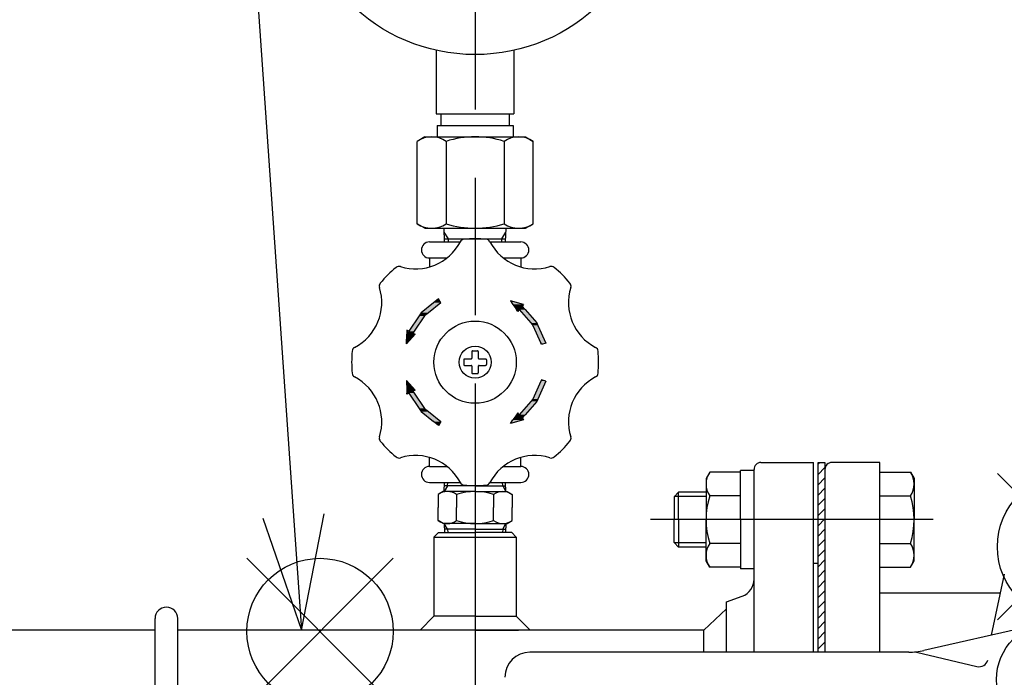
# Model space of a CAD drawing. Extents: x 0 to 4696, y 0 to 3021.
# Drawn here: x 1315 to 1530, y 1950 to 2094 of the extents above; entities that cross this region are included whole.
import ezdxf

# ---------------------------------------------------------------- set-up
doc = ezdxf.new("R2010")
doc.units = 0
doc.header["$LTSCALE"] = 10
doc.linetypes.add('AM_ISO08W050', pattern=[18, 12, -1.5, 3, -1.5])
doc.layers.get('0').update_dxf_attribs({"linetype": 'CONTINUOUS'})
doc.layers.get('DEFPOINTS').update_dxf_attribs({"linetype": 'CONTINUOUS'})
for name, color, linetype in [('AM_0', 7, 'CONTINUOUS'), ('AM_12', 7, 'CONTINUOUS'), ('AM_4', 3, 'CONTINUOUS'), ('AM_5', 3, 'CONTINUOUS'), ('AM_7', 4, 'AM_ISO08W050'), ('PV0001_10', 7, 'CONTINUOUS')]:
    doc.layers.add(name, color=color, linetype=linetype)
doc.styles.get("Standard").update_dxf_attribs({"font": 'isocp.shx', "bigfont": 'EXTFONT.SHX'})
doc.dimstyles.get("Standard").update_dxf_attribs({"dimtxt": 0.18, "dimasz": 0.18, "dimexe": 0.18, "dimexo": 0.0625, "dimgap": 0.09, "dimtad": 0, "dimtih": 1, "dimtoh": 1, "dimzin": 0, "dimcen": 0.09, "dimazin": 3, "dimtfac": 1, "dimtofl": 0, "dimtmove": 0, "dimatfit": 3})

# ---------------------------------------------------------------- blocks, each defined once
blk = doc.blocks.new('_OPEN')
at = {"color": 0, "linetype": 'BYBLOCK'}
for p, q in [((-1, 0.1667), (0, 0)), ((-1, -0.1667), (0, 0)), ((0, 0), (-1, 0))]:
    blk.add_line(p, q, dxfattribs=at)
blk = doc.blocks.new('*D28')
at = {"layer": 'AM_5'}
for p, q in [((1147.71, 2007.17), (1147.71, 2380.23)), ((2306.71, 2007.17), (2306.71, 2380.23)), ((1172.71, 2357.37), (2281.71, 2357.37))]:
    blk.add_line(p, q, dxfattribs=at)
at = {"layer": 'DEFPOINTS', "color": 0}
for p in [(2306.71, 2357.37), (1147.71, 1997.17), (2306.71, 1997.17)]:
    blk.add_point(p, dxfattribs=at)
at = {"layer": 'AM_5', "xscale": 24.99999962747097, "yscale": 24.99999962747097, "zscale": 24.99999962747097, "rotation": 180}
blk.add_blockref('_OPEN', (1147.71, 2357.37), dxfattribs=at)
at = {"layer": 'AM_5', "xscale": 24.99999962747097, "yscale": 24.99999962747097, "zscale": 24.99999962747097}
blk.add_blockref('_OPEN', (2306.71, 2357.37), dxfattribs=at)
at = {"layer": 'AM_5', "color": 3}
blk.add_text('1159', height=32, dxfattribs=at).set_placement((1725.97, 2346.77))
blk = doc.blocks.new('*U118')
at = {"layer": 'AM_4', "linetype": 'CONTINUOUS'}
for p, q in [((1406.21, 2032.98), (1405.13, 2032.11)), ((1406.71, 2032.11), (1406.21, 2032.98)), ((1405.13, 2032.11), (1402.41, 2029.93)), ((1406.71, 2032.11), (1403.99, 2029.93)), ((1401.96, 2029.26), (1399.71, 2025.89)), ((1403.15, 2029.26), (1400.9, 2025.89)), ((1402.41, 2029.93), (1401.96, 2029.26)), ((1403.99, 2029.93), (1403.15, 2029.26)), ((1399.26, 2026.1), (1399.25, 2025.89)), ((1399.71, 2025.89), (1399.26, 2026.1)), ((1401.07, 2025.25), (1399.24, 2023.14)), ((1399.24, 2023.14), (1399.25, 2025.25)), ((1399.25, 2025.89), (1399.25, 2025.46)), ((1399.25, 2025.46), (1399.25, 2025.25)), ((1400.9, 2025.89), (1400.61, 2025.46)), ((1400.61, 2025.46), (1401.07, 2025.25))]:
    blk.add_line(p, q, dxfattribs=at)
for points in [[(1406.21, 2032.98), (1405.13, 2032.11), (1406.71, 2032.11)], [(1405.13, 2032.11), (1402.41, 2029.93), (1403.99, 2029.93)], [(1401.96, 2029.26), (1399.71, 2025.89), (1400.9, 2025.89)], [(1402.41, 2029.93), (1401.96, 2029.26), (1403.15, 2029.26)], [(1399.26, 2026.1), (1399.25, 2025.89), (1399.71, 2025.89)], [(1399.25, 2025.89), (1399.25, 2025.46), (1400.61, 2025.46)], [(1399.25, 2025.46), (1399.25, 2025.25), (1401.07, 2025.25)]]:
    blk.add_solid(points, dxfattribs=at)
at = {"layer": 'AM_4', "linetype": 'CONTINUOUS', "extrusion": (0, 0, -1)}
for points in [[(-1405.13, 2032.11), (-1406.71, 2032.11), (-1403.99, 2029.93)], [(-1401.96, 2029.26), (-1403.15, 2029.26), (-1400.9, 2025.89)], [(-1402.41, 2029.93), (-1403.99, 2029.93), (-1403.15, 2029.26)], [(-1399.25, 2025.25), (-1401.07, 2025.25), (-1399.24, 2023.14)], [(-1399.25, 2025.89), (-1400.9, 2025.89), (-1400.61, 2025.46)], [(-1399.25, 2025.46), (-1400.61, 2025.46), (-1401.07, 2025.25)]]:
    blk.add_solid(points, dxfattribs=at)
blk = doc.blocks.new('*U120')
at = {"layer": 'AM_4', "linetype": 'CONTINUOUS'}
for p, q in [((1399.24, 2015.11), (1399.25, 2013)), ((1401.07, 2013), (1399.24, 2015.11)), ((1399.25, 2013), (1399.25, 2012.79)), ((1399.25, 2012.79), (1399.25, 2012.36)), ((1399.26, 2012.15), (1399.25, 2012.36)), ((1399.71, 2012.36), (1399.26, 2012.15)), ((1399.71, 2012.36), (1401.96, 2008.99)), ((1401.07, 2013), (1400.61, 2012.79)), ((1400.61, 2012.79), (1400.9, 2012.36)), ((1400.9, 2012.36), (1403.15, 2008.99)), ((1401.96, 2008.99), (1402.41, 2008.31)), ((1403.15, 2008.99), (1403.99, 2008.31)), ((1402.41, 2008.31), (1405.13, 2006.13)), ((1403.99, 2008.31), (1406.71, 2006.13)), ((1406.21, 2005.27), (1405.13, 2006.13)), ((1406.71, 2006.13), (1406.21, 2005.27))]:
    blk.add_line(p, q, dxfattribs=at)
for points in [[(1399.24, 2015.11), (1399.25, 2013), (1401.07, 2013)], [(1399.25, 2013), (1399.25, 2012.79), (1400.61, 2012.79)], [(1399.25, 2012.79), (1399.25, 2012.36), (1400.9, 2012.36)], [(1399.71, 2012.36), (1401.96, 2008.99), (1403.15, 2008.99)], [(1401.96, 2008.99), (1402.41, 2008.31), (1403.99, 2008.31)], [(1402.41, 2008.31), (1405.13, 2006.13), (1406.71, 2006.13)]]:
    blk.add_solid(points, dxfattribs=at)
at = {"layer": 'AM_4', "linetype": 'CONTINUOUS', "extrusion": (0, 0, -1)}
for points in [[(-1399.25, 2013), (-1401.07, 2013), (-1400.61, 2012.79)], [(-1399.25, 2012.79), (-1400.61, 2012.79), (-1400.9, 2012.36)], [(-1399.25, 2012.36), (-1399.71, 2012.36), (-1399.26, 2012.15)], [(-1399.71, 2012.36), (-1400.9, 2012.36), (-1403.15, 2008.99)], [(-1401.96, 2008.99), (-1403.15, 2008.99), (-1403.99, 2008.31)], [(-1402.41, 2008.31), (-1403.99, 2008.31), (-1406.71, 2006.13)], [(-1405.13, 2006.13), (-1406.71, 2006.13), (-1406.21, 2005.27)]]:
    blk.add_solid(points, dxfattribs=at)
blk = doc.blocks.new('*U121')
at = {"layer": 'AM_4', "linetype": 'CONTINUOUS'}
for p, q in [((1421.96, 2032.55), (1422.49, 2031.76)), ((1424.82, 2031.76), (1421.96, 2032.55)), ((1422.49, 2031.76), (1422.75, 2031.38)), ((1422.75, 2031.38), (1423.27, 2030.62)), ((1423.53, 2030.23), (1423.27, 2030.62)), ((1423.85, 2030.62), (1423.53, 2030.23)), ((1423.85, 2030.62), (1426.39, 2027.72)), ((1424.82, 2031.76), (1424.49, 2031.38)), ((1424.49, 2031.38), (1425.17, 2030.62)), ((1425.17, 2030.62), (1427.7, 2027.72)), ((1426.39, 2027.72), (1426.86, 2027.18)), ((1426.86, 2027.18), (1428.58, 2023.27)), ((1427.7, 2027.72), (1427.94, 2027.18)), ((1427.94, 2027.18), (1429.66, 2023.27)), ((1428.7, 2023.01), (1428.58, 2023.27)), ((1429.66, 2023.27), (1428.7, 2023.01))]:
    blk.add_line(p, q, dxfattribs=at)
for points in [[(1421.96, 2032.55), (1422.49, 2031.76), (1424.82, 2031.76)], [(1422.49, 2031.76), (1422.75, 2031.38), (1424.49, 2031.38)], [(1422.75, 2031.38), (1423.27, 2030.62), (1425.17, 2030.62)], [(1423.85, 2030.62), (1426.39, 2027.72), (1427.7, 2027.72)], [(1426.39, 2027.72), (1426.86, 2027.18), (1427.94, 2027.18)], [(1426.86, 2027.18), (1428.58, 2023.27), (1429.66, 2023.27)]]:
    blk.add_solid(points, dxfattribs=at)
at = {"layer": 'AM_4', "linetype": 'CONTINUOUS', "extrusion": (0, 0, -1)}
for points in [[(-1422.49, 2031.76), (-1424.82, 2031.76), (-1424.49, 2031.38)], [(-1422.75, 2031.38), (-1424.49, 2031.38), (-1425.17, 2030.62)], [(-1423.27, 2030.62), (-1423.85, 2030.62), (-1423.53, 2030.23)], [(-1423.85, 2030.62), (-1425.17, 2030.62), (-1427.7, 2027.72)], [(-1426.39, 2027.72), (-1427.7, 2027.72), (-1427.94, 2027.18)], [(-1426.86, 2027.18), (-1427.94, 2027.18), (-1429.66, 2023.27)], [(-1428.58, 2023.27), (-1429.66, 2023.27), (-1428.7, 2023.01)]]:
    blk.add_solid(points, dxfattribs=at)
blk = doc.blocks.new('*U122')
at = {"layer": 'AM_4', "linetype": 'CONTINUOUS'}
for p, q in [((1428.58, 2014.98), (1426.86, 2011.06)), ((1429.66, 2014.98), (1427.94, 2011.06)), ((1428.7, 2015.24), (1428.58, 2014.98)), ((1429.66, 2014.98), (1428.7, 2015.24)), ((1426.86, 2011.06), (1426.39, 2010.53)), ((1427.94, 2011.06), (1427.7, 2010.53)), ((1426.39, 2010.53), (1423.85, 2007.63)), ((1427.7, 2010.53), (1425.17, 2007.63)), ((1422.75, 2006.87), (1422.49, 2006.48)), ((1423.27, 2007.63), (1422.75, 2006.87)), ((1423.53, 2008.02), (1423.27, 2007.63)), ((1423.85, 2007.63), (1423.53, 2008.02)), ((1425.17, 2007.63), (1424.49, 2006.87)), ((1424.49, 2006.87), (1424.82, 2006.48)), ((1424.82, 2006.48), (1421.96, 2005.7)), ((1421.96, 2005.7), (1422.49, 2006.48))]:
    blk.add_line(p, q, dxfattribs=at)
for points in [[(1428.58, 2014.98), (1426.86, 2011.06), (1427.94, 2011.06)], [(1428.7, 2015.24), (1428.58, 2014.98), (1429.66, 2014.98)], [(1426.86, 2011.06), (1426.39, 2010.53), (1427.7, 2010.53)], [(1426.39, 2010.53), (1423.85, 2007.63), (1425.17, 2007.63)], [(1422.75, 2006.87), (1422.49, 2006.48), (1424.82, 2006.48)], [(1423.27, 2007.63), (1422.75, 2006.87), (1424.49, 2006.87)], [(1423.53, 2008.02), (1423.27, 2007.63), (1423.85, 2007.63)]]:
    blk.add_solid(points, dxfattribs=at)
at = {"layer": 'AM_4', "linetype": 'CONTINUOUS', "extrusion": (0, 0, -1)}
for points in [[(-1428.58, 2014.98), (-1429.66, 2014.98), (-1427.94, 2011.06)], [(-1426.86, 2011.06), (-1427.94, 2011.06), (-1427.7, 2010.53)], [(-1426.39, 2010.53), (-1427.7, 2010.53), (-1425.17, 2007.63)], [(-1422.75, 2006.87), (-1424.49, 2006.87), (-1424.82, 2006.48)], [(-1423.27, 2007.63), (-1425.17, 2007.63), (-1424.49, 2006.87)], [(-1422.49, 2006.48), (-1424.82, 2006.48), (-1421.96, 2005.7)]]:
    blk.add_solid(points, dxfattribs=at)
blk = doc.blocks.new('*X124')
at = {"color": 0}
for p, q in [((1489.21, 1996.8), (1489.59, 1997.17)), ((1489.21, 1994.55), (1490.71, 1996.05)), ((1489.21, 1992.31), (1490.71, 1993.81)), ((1489.21, 1990.06), (1490.71, 1991.56)), ((1489.21, 1987.82), (1490.71, 1989.32)), ((1489.21, 1985.57), (1490.71, 1987.07)), ((1489.21, 1983.33), (1490.71, 1984.83)), ((1489.21, 1981.08), (1490.71, 1982.58)), ((1489.21, 1978.84), (1490.71, 1980.34)), ((1489.21, 1976.59), (1490.71, 1978.09)), ((1489.21, 1974.35), (1490.71, 1975.85)), ((1489.21, 1972.1), (1490.71, 1973.6)), ((1489.21, 1969.86), (1490.71, 1971.36)), ((1489.21, 1967.61), (1490.71, 1969.11)), ((1489.21, 1965.37), (1490.71, 1966.87)), ((1489.21, 1963.12), (1490.71, 1964.62)), ((1489.21, 1960.88), (1490.71, 1962.38)), ((1489.21, 1958.63), (1490.71, 1960.13)), ((1489.21, 1956.39), (1490.71, 1957.89))]:
    blk.add_line(p, q, dxfattribs=at)
blk = doc.blocks.new('_OPEN30')
at = {"color": 0, "linetype": 'BYBLOCK'}
for p, q in [((-1, 0.2679), (0, 0)), ((0, 0), (-1, -0.2679)), ((0, 0), (-1, 0))]:
    blk.add_line(p, q, dxfattribs=at)
blk = doc.blocks.new('*U156')
at = {"layer": 'AM_5', "color": 3}
blk.add_text('(215)', height=32, rotation=90, dxfattribs=at).set_placement((1030.34, 2013.85))
blk = doc.blocks.new('*D34')
at = {"layer": 'AM_5'}
for p, q in [((1404.21, 2164.42), (1024.08, 2164.42)), ((1046.94, 1974.67), (1046.94, 2139.42)), ((1132.62, 1949.67), (1024.08, 1949.67))]:
    blk.add_line(p, q, dxfattribs=at)
at = {"layer": 'DEFPOINTS', "color": 0}
for p in [(1046.94, 2164.42), (1414.21, 2164.42), (1142.62, 1949.67)]:
    blk.add_point(p, dxfattribs=at)
at = {"layer": 'AM_0'}
blk.add_blockref('*U156', (0, 0), dxfattribs=at)
at = {"layer": 'AM_5', "xscale": 25, "yscale": 25, "zscale": 25}
for p, rotation in [((1046.94, 2164.42), 90), ((1046.94, 1949.67), 270)]:
    blk.add_blockref('_OPEN30', p, dxfattribs=dict(at, rotation=rotation))
blk = doc.blocks.new('*S42')
at = {"layer": 'AM_12', "color": 4}
for p, q in [((1364.3, 1944.21), (1396.3, 1976.21)), ((1364.3, 1976.21), (1396.3, 1944.21))]:
    blk.add_line(p, q, dxfattribs=at)
blk.add_circle((1380.3, 1960.21), 16, dxfattribs=at)
blk = doc.blocks.new('*U162')
at = {"layer": 'AM_5', "color": 3}
blk.add_text('3', height=22.4, dxfattribs=at).set_placement((1346.32, 2262.1))
blk = doc.blocks.new('*S43')
at = {"layer": 'AM_5'}
blk.add_line((1357.32, 2234.19), (1374.49, 1985.47), dxfattribs=at)
at = {"layer": 'AM_5', "linetype": 'CONTINUOUS'}
for p, q in [((1374.49, 1985.47), (1376.21, 1960.52)), ((1376.21, 1960.52), (1381.17, 1985.93)), ((1367.81, 1985), (1376.21, 1960.52))]:
    blk.add_line(p, q, dxfattribs=at)
at = {"layer": 'AM_5', "color": 3}
blk.add_circle((1354.62, 2273.3), 39.2, dxfattribs=at)
at = {"layer": 'AM_0'}
blk.add_blockref('*U162', (0, 0), dxfattribs=at)
blk = doc.blocks.new('*S48')
at = {"layer": 'AM_12', "color": 4}
for p, q in [((1528.41, 1962.74), (1560.41, 1994.74)), ((1528.41, 1994.74), (1560.41, 1962.74))]:
    blk.add_line(p, q, dxfattribs=at)
blk.add_circle((1544.41, 1978.74), 16, dxfattribs=at)
blk = doc.blocks.new('*U165')
at = {"layer": 'AM_5', "color": 3}
blk.add_text('6', height=22.4, dxfattribs=at).set_placement((1546.9, 2262.1))
blk = doc.blocks.new('*S49')
at = {"layer": 'AM_5'}
blk.add_line((1552.93, 2234.13), (1543.06, 2005.38), dxfattribs=at)
at = {"layer": 'AM_5', "linetype": 'CONTINUOUS'}
for p, q in [((1536.36, 2005.67), (1541.98, 1980.4)), ((1543.06, 2005.38), (1541.98, 1980.4)), ((1541.98, 1980.4), (1549.75, 2005.09))]:
    blk.add_line(p, q, dxfattribs=at)
at = {"layer": 'AM_5', "color": 3}
blk.add_circle((1554.62, 2273.3), 39.2, dxfattribs=at)
at = {"layer": 'AM_0'}
blk.add_blockref('*U165', (0, 0), dxfattribs=at)

msp = doc.modelspace()

# ---------------------------------------------------------------- linework, layer by layer
msp.add_arc((1346.71, 1963.024), 2.5, 0, 180)
at = {"layer": 'AM_0'}
for p, q in [((1405.71, 2087.362), (1405.71, 2073.424)), ((1422.71, 2087.362), (1422.71, 2073.424)), ((1405.71, 2073.424), (1422.71, 2073.424)), ((1406.735, 2073.424), (1406.735, 2070.924)), ((1421.685, 2073.424), (1421.685, 2070.924)), ((1405.879, 2070.924), (1422.541, 2070.924)), ((1405.879, 2070.924), (1405.879, 2068.424)), ((1422.541, 2070.924), (1422.541, 2068.424)), ((1403.21, 2068.424), (1401.508, 2067.442)), ((1401.508, 2049.407), (1401.508, 2067.442)), ((1403.21, 2068.424), (1425.21, 2068.424)), ((1407.859, 2067.442), (1407.859, 2049.407)), ((1420.56, 2067.442), (1420.56, 2049.407)), ((1425.21, 2068.424), (1426.911, 2067.442)), ((1426.911, 2049.407), (1426.911, 2067.442)), ((1403.21, 2048.424), (1401.508, 2049.407)), ((1403.21, 2048.424), (1414.21, 2048.424)), ((1407.538, 2045.424), (1407.444, 2048.424)), ((1414.21, 2048.424), (1425.21, 2048.424)), ((1420.881, 2045.424), (1420.975, 2048.424)), ((1425.21, 2048.424), (1426.911, 2049.407)), ((1404.21, 2045.424), (1410.947, 2045.424)), ((1407.515, 2046.134), (1420.904, 2046.134)), ((1417.472, 2045.424), (1424.21, 2045.424)), ((1404.21, 2041.924), (1404.21, 2039.956)), ((1404.21, 2041.924), (1408.044, 2041.924)), ((1420.375, 2041.924), (1424.21, 2041.924)), ((1424.21, 2041.924), (1424.21, 2039.956)), ((1411.71, 2019.624), (1411.71, 2018.624)), ((1411.909, 2019.824), (1413.309, 2019.824)), ((1413.509, 2021.424), (1413.509, 2020.024)), ((1413.71, 2021.624), (1414.709, 2021.624)), ((1414.909, 2021.424), (1414.909, 2020.024)), ((1415.11, 2019.824), (1416.51, 2019.824)), ((1416.71, 2019.624), (1416.71, 2018.624)), ((1411.909, 2018.424), (1413.309, 2018.424)), ((1413.509, 2018.224), (1413.509, 2016.824)), ((1414.909, 2018.224), (1414.909, 2016.824)), ((1415.11, 2018.424), (1416.51, 2018.424)), ((1413.71, 2016.624), (1414.709, 2016.624)), ((1404.21, 1996.324), (1404.21, 1998.292)), ((1424.21, 1996.324), (1424.21, 1998.293)), ((1404.21, 1996.324), (1408.044, 1996.324)), ((1420.375, 1996.324), (1424.21, 1996.324)), ((1476.71, 1997.174), (1488.21, 1997.174)), ((1488.21, 1955.674), (1488.21, 1997.174)), ((1489.21, 1955.674), (1489.21, 1997.174)), ((1489.21, 1997.174), (1490.71, 1997.174)), ((1490.71, 1997.174), (1490.71, 1955.674)), ((1502.71, 1997.174), (1492.21, 1997.174)), ((1502.71, 1955.674), (1502.71, 1997.174)), ((1465.513, 1995.067), (1464.71, 1993.674)), ((1472.21, 1995.067), (1465.513, 1995.067)), ((1472.21, 1984.674), (1472.21, 1995.424)), ((1475.21, 1995.424), (1472.21, 1995.424)), ((1475.21, 1955.674), (1475.21, 1995.674)), ((1502.71, 1995.067), (1509.406, 1995.067)), ((1509.406, 1995.067), (1510.21, 1993.674)), ((1404.21, 1992.824), (1410.947, 1992.824)), ((1407.475, 1990.824), (1407.538, 1992.824)), ((1414.21, 1992.048), (1407.513, 1992.048)), ((1414.21, 1992.048), (1420.906, 1992.048)), ((1417.472, 1992.824), (1424.21, 1992.824)), ((1420.944, 1990.824), (1420.881, 1992.824)), ((1464.71, 1993.674), (1464.71, 1984.674)), ((1510.21, 1993.674), (1510.21, 1984.674)), ((1407.21, 1990.824), (1406.127, 1990.199)), ((1406.127, 1990.199), (1406.127, 1987.324)), ((1414.21, 1990.824), (1407.21, 1990.824)), ((1410.168, 1990.199), (1410.168, 1987.324)), ((1414.21, 1990.824), (1421.21, 1990.824)), ((1418.251, 1990.199), (1418.251, 1987.324)), ((1421.21, 1990.824), (1422.292, 1990.199)), ((1422.292, 1990.199), (1422.292, 1987.324)), ((1457.71, 1989.674), (1458.71, 1990.674)), ((1457.71, 1989.674), (1457.71, 1984.674)), ((1458.71, 1984.674), (1458.71, 1990.674)), ((1464.71, 1990.674), (1458.71, 1990.674)), ((1472.21, 1989.871), (1465.513, 1989.871)), ((1502.71, 1989.871), (1509.406, 1989.871)), ((1406.127, 1984.45), (1406.127, 1987.324)), ((1410.168, 1984.45), (1410.168, 1987.324)), ((1418.251, 1984.45), (1418.251, 1987.324)), ((1422.292, 1984.45), (1422.292, 1987.324)), ((1407.21, 1983.824), (1406.127, 1984.45)), ((1414.21, 1983.824), (1407.21, 1983.824)), ((1407.475, 1983.824), (1407.538, 1981.824)), ((1414.21, 1983.824), (1421.21, 1983.824)), ((1420.944, 1983.824), (1420.881, 1981.824)), ((1421.21, 1983.824), (1422.292, 1984.45)), ((1457.71, 1979.674), (1457.71, 1984.674)), ((1458.71, 1984.674), (1458.71, 1978.674)), ((1464.71, 1975.674), (1464.71, 1984.674)), ((1472.21, 1984.674), (1472.21, 1973.924)), ((1510.21, 1975.674), (1510.21, 1984.674)), ((1405.209, 1980.824), (1406.209, 1981.824)), ((1405.21, 1980.824), (1405.21, 1963.524)), ((1405.21, 1980.824), (1423.21, 1980.824)), ((1406.209, 1981.824), (1414.21, 1981.824)), ((1414.21, 1982.601), (1407.513, 1982.601)), ((1414.21, 1982.601), (1420.906, 1982.601)), ((1422.21, 1981.824), (1414.21, 1981.824)), ((1423.209, 1980.824), (1422.209, 1981.824)), ((1423.21, 1980.824), (1423.21, 1963.524)), ((1457.71, 1979.674), (1458.71, 1978.674)), ((1464.71, 1978.674), (1458.71, 1978.674)), ((1472.21, 1979.478), (1465.513, 1979.478)), ((1502.71, 1979.478), (1509.406, 1979.478)), ((1465.513, 1974.282), (1464.71, 1975.674)), ((1488.21, 1975.174), (1489.21, 1975.174)), ((1509.406, 1974.282), (1510.21, 1975.674)), ((1472.21, 1974.282), (1465.513, 1974.282)), ((1475.21, 1973.924), (1472.21, 1973.924)), ((1502.71, 1974.282), (1509.406, 1974.282)), ((1529.926, 1972.712), (1527.073, 1959.393)), ((1469.21, 1966.674), (1472.593, 1967.921)), ((1529.036, 1968.559), (1502.71, 1968.559)), ((1469.21, 1955.674), (1469.21, 1966.674)), ((1469.21, 1965.174), (1464.21, 1960.524)), ((1402.21, 1960.524), (1405.21, 1963.524)), ((1414.21, 1963.524), (1405.21, 1963.524)), ((1414.21, 1963.524), (1423.21, 1963.524)), ((1426.21, 1960.524), (1423.21, 1963.524)), ((1537.939, 1961.863), (1512.352, 1956.047)), ((1344.21, 1960.524), (1304.21, 1960.524)), ((1464.21, 1960.524), (1349.21, 1960.524)), ((1414.21, 1960.524), (1423.71, 1960.524)), ((1464.21, 1955.674), (1464.21, 1960.524)), ((1509.027, 1955.674), (1426.209, 1955.674)), ((1510.71, 1955.674), (1523.951, 1952.555))]:
    msp.add_line(p, q, dxfattribs=at)
for centre, radius in [((1414.21, 2125.424), 39), ((1414.21, 2019.124), 9), ((1414.21, 2019.124), 3.5), ((1540.71, 1949.674), 12.5)]:
    msp.add_circle(centre, radius, dxfattribs=at)
for centre, radius, start, end in [((1404.683, 2062.802), 5.623, 55.61575, 124.38425), ((1414.21, 2047.407), 21.018, 72.41205, 107.58795), ((1423.736, 2062.802), 5.623, 55.61575, 124.38425), ((1404.683, 2054.047), 5.623, 235.61575, 304.38425), ((1414.21, 2069.442), 21.018, 252.41205, 287.58795), ((1423.736, 2054.047), 5.623, 235.61575, 304.38425), ((1401.186, 2050.567), 11.033, 252.4581, 332.54191), ((1404.21, 2043.674), 1.75, 90, 270), ((1411.863, 2045.018), 1, 95.17797, 152.54191), ((1414.21, 2019.124), 27, 84.82203, 95.17797), ((1416.556, 2045.018), 1, 27.45809, 84.82203), ((1427.233, 2050.567), 11.033, 207.45809, 287.5419), ((1424.21, 2043.674), 1.75, 270, 90), ((1414.21, 2019.124), 27, 129.82203, 140.17797), ((1397.559, 2039.093), 1, 72.4581, 129.82203), ((1430.86, 2039.093), 1, 50.17797, 107.5419), ((1414.21, 2019.124), 27, 39.82203, 50.17797), ((1382.767, 2032.148), 11.033, 297.4581, 17.5419), ((1394.241, 2035.775), 1, 140.17797, 197.54191), ((1445.652, 2032.148), 11.033, 162.4581, 242.5419), ((1434.178, 2035.775), 1, 342.45809, 39.82203), ((1388.316, 2021.471), 1, 117.45809, 174.82202), ((1440.103, 2021.471), 1, 5.17797, 62.5419), ((1414.21, 2019.124), 27, 174.82202, 185.17797), ((1411.909, 2019.624), 0.2, 90, 180.00001), ((1413.309, 2020.024), 0.2, 270, 0.00001), ((1413.71, 2021.424), 0.2, 90, 180.00001), ((1414.709, 2021.424), 0.2, 359.99999, 90), ((1415.11, 2020.024), 0.2, 179.99999, 270), ((1416.51, 2019.624), 0.2, 359.99999, 90), ((1414.21, 2019.124), 27, 359.99999, 5.17797), ((1411.909, 2018.624), 0.2, 179.99999, 270), ((1413.309, 2018.224), 0.2, 359.99999, 90), ((1415.11, 2018.224), 0.2, 90, 180.00001), ((1416.51, 2018.624), 0.2, 270, 0.00001), ((1414.21, 2019.124), 27, 354.82203, 0.00001), ((1388.316, 2016.778), 1, 185.17798, 242.54191), ((1382.767, 2006.101), 11.033, 342.45809, 62.5419), ((1413.71, 2016.824), 0.2, 179.99999, 270), ((1414.709, 2016.824), 0.2, 270, 0.00001), ((1445.652, 2006.101), 11.033, 117.45809, 197.54191), ((1440.103, 2016.778), 1, 297.4581, 354.82203), ((1394.241, 2002.474), 1, 162.4581, 219.82203), ((1434.178, 2002.474), 1, 320.17797, 17.5419), ((1414.21, 2019.124), 27, 219.82203, 230.17797), ((1414.21, 2019.124), 27, 309.82203, 320.17797), ((1397.559, 1999.155), 1, 230.17797, 287.5419), ((1401.186, 1987.682), 11.033, 27.45809, 107.5419), ((1427.233, 1987.682), 11.033, 72.4581, 152.54191), ((1430.86, 1999.155), 1, 252.4581, 309.82203), ((1404.21, 1994.574), 1.75, 90, 270), ((1424.21, 1994.574), 1.75, 270, 90), ((1476.71, 1995.674), 1.5, 90, 180.00001), ((1492.21, 1995.674), 1.5, 90, 180.00001), ((1469.31, 1992.469), 4.6, 145.61575, 214.38424), ((1505.609, 1992.469), 4.6, 325.61575, 34.38425), ((1411.863, 1993.23), 1, 207.45809, 264.82203), ((1414.21, 2019.124), 27, 264.82203, 275.17797), ((1416.556, 1993.23), 1, 275.17797, 332.54191), ((1408.147, 1987.246), 3.578, 55.61575, 124.38425), ((1414.21, 1977.45), 13.375, 72.41205, 107.58795), ((1420.272, 1987.246), 3.578, 55.61575, 124.38425), ((1481.906, 1984.674), 17.196, 162.41205, 197.58795), ((1493.013, 1984.674), 17.196, 342.41205, 17.58795), ((1408.147, 1987.403), 3.578, 235.61575, 304.38425), ((1414.21, 1997.199), 13.375, 252.41205, 287.58795), ((1420.272, 1987.403), 3.578, 235.61575, 304.38425), ((1469.31, 1976.88), 4.6, 145.61575, 214.38424), ((1505.609, 1976.88), 4.6, 325.61575, 34.38425), ((1471.21, 1971.674), 4, 290.22971, 0.00001), ((1426.209, 1950.174), 5.5, 90, 179.99999), ((1509.027, 1970.674), 15, 269.99999, 282.80547), ((1524.41, 1954.501), 2, 256.74322, 343.50381)]:
    msp.add_arc(centre, radius, start, end, dxfattribs=at)
at = {"layer": 'AM_4'}
for p, q in [((1408.372, 2046.134), (1407.47, 2047.59)), ((1420.047, 2046.134), (1420.949, 2047.59)), ((1408.394, 2045.424), (1408.372, 2046.134)), ((1420.025, 2045.424), (1420.047, 2046.134)), ((1408.182, 1992.048), (1407.475, 1990.824)), ((1408.182, 1992.048), (1408.206, 1992.824)), ((1420.238, 1992.048), (1420.213, 1992.824)), ((1420.238, 1992.048), (1420.944, 1990.824)), ((1464.71, 1989.727), (1457.763, 1989.727)), ((1408.182, 1982.601), (1407.475, 1983.824)), ((1420.238, 1982.601), (1420.944, 1983.824)), ((1408.182, 1982.601), (1408.206, 1981.824)), ((1420.238, 1982.601), (1420.213, 1981.824)), ((1464.71, 1979.621), (1457.763, 1979.621))]:
    msp.add_line(p, q, dxfattribs=at)
at = {"layer": 'AM_7'}
for p, q in [((1414.21, 2194.424), (1414.21, 895.374)), ((1514.4, 1984.674), (1452.56, 1984.674))]:
    msp.add_line(p, q, dxfattribs=at)
at = {"layer": 'PV0001_10', "color": 7, "linetype": 'CONTINUOUS'}
for p, q in [((1344.21, 1938.824), (1344.21, 1963.024)), ((1349.21, 1938.824), (1349.21, 1963.024))]:
    msp.add_line(p, q, dxfattribs=at)

# ---------------------------------------------------------------- block references
at = {"layer": 'AM_12'}
for name in ['*S48', '*S42']:
    msp.add_blockref(name, (0, 0), dxfattribs=at)
at = {"layer": 'AM_4', "linetype": 'CONTINUOUS'}
for name in ['*U118', '*U121', '*U120', '*U122', '*X124']:
    msp.add_blockref(name, (0, 0), dxfattribs=at)
at = {"layer": 'AM_5'}
for name in ['*S43', '*S49']:
    msp.add_blockref(name, (0, 0), dxfattribs=at)

# ---------------------------------------------------------------- dimensions: what is measured, and where the dimension line sits
dim = msp.add_linear_dim(base=(2306.71, 2357.368), p1=(1147.71, 1997.174), p2=(2306.71, 1997.174), dimstyle='Standard', override={"dimscale": 10, "dimtxt": 3.2, "dimexe": 2.286002, "dimdec": 0, "dimrnd": 0.1, "dimblk1": 'OPEN', "dimblk2": 'OPEN', "dimsah": 1, "dimtzin": 8}, dxfattribs=at)
dim.commit()
dim.dimension.update_dxf_attribs({"geometry": '*D28', "text_midpoint": (1725.972, 2357.368), "dimtype": 128})
dim = msp.add_linear_dim(base=(1046.938, 2164.424), p1=(1142.617, 1949.674), p2=(1414.21, 2164.424), angle=90, text='(<>)', dimstyle='Standard', override={"dimscale": 10, "dimdec": 0}, dxfattribs=at)
dim.commit()
dim.dimension.update_dxf_attribs({"geometry": '*D34', "text_midpoint": (1014.338, 2057.049)})

doc.saveas('drawing.dxf')
